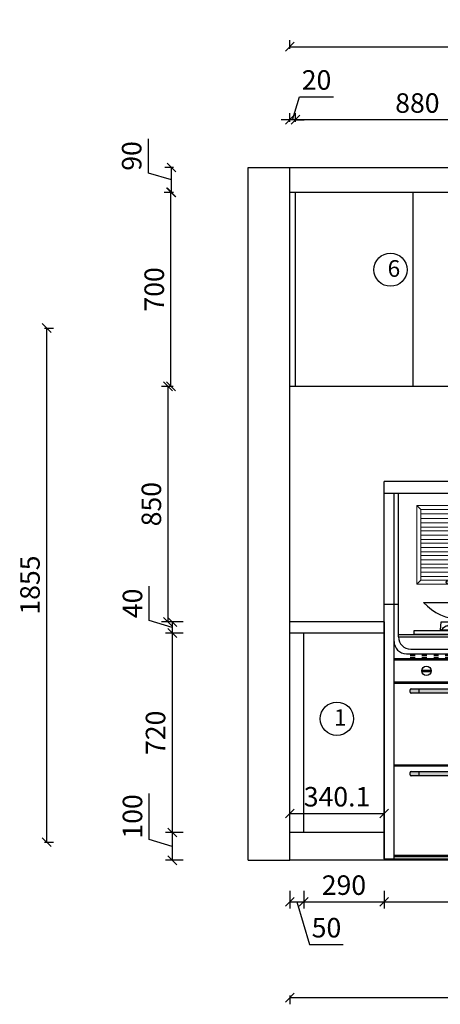
# Model space of a CAD drawing. Units: millimetres. Extents: x -149860 to -138688, y -54528 to -46397.
# Drawn here: x -142446 to -140928, y -49979 to -46426 of the extents above; entities that cross this region are included whole.
import ezdxf

# ---------------------------------------------------------------- set-up
doc = ezdxf.new("R2010")
doc.units = ezdxf.units.MM
doc.header["$LTSCALE"] = 10
doc.header["$PDMODE"] = 34
doc.layers.add('LAYER2', color=6, linetype='Continuous')
doc.layers.add('柜线', color=7, linetype='Continuous', lineweight=13)
doc.layers.add('组件', color=3, linetype='Continuous', lineweight=15)
doc.styles.add('STYLE4', font='dutcheb.ttf')
doc.styles.add('宋体', font='txt')
doc.dimstyles.new('柜体标注', dxfattribs={"dimscale": 0.8, "dimtxt": 88, "dimasz": 40, "dimexe": 30, "dimexo": 5, "dimgap": 20, "dimtad": 1, "dimdec": 1, "dimdsep": 46, "dimtxsty": '宋体', "dimblk": 'OBLIQUE', "dimcen": 2.5, "dimadec": 0, "dimazin": 0, "dimtfac": 1, "dimtdec": 1, "dimtmove": 1, "dimatfit": 3, "dimfxl": 30, "dimfxlon": 1, "dimarcsym": 0})

# ---------------------------------------------------------------- blocks, each defined once
blk = doc.blocks.new('_Oblique')
at = {"color": 0, "linetype": 'ByBlock', "lineweight": -2}
blk.add_line((-0.5, -0.5), (0.5, 0.5), dxfattribs=at)
blk = doc.blocks.new('*D11')
at = {"color": 0, "lineweight": -2, "transparency": 16777216}
for p, q in [((-142356.4, -47539.2), (-142324.4, -47539.2)), ((-142348.4, -49394.2), (-142348.4, -47539.2)), ((-142356.4, -49394.2), (-142324.4, -49394.2))]:
    blk.add_line(p, q, dxfattribs=at)
at = {"layer": 'Defpoints', "color": 0, "linetype": 'ByBlock', "lineweight": -2, "transparency": 16777216}
for p in [(-143016.3, -47539.2), (-142348.4, -47539.2), (-143016.3, -49394.2)]:
    blk.add_point(p, dxfattribs=at)
at = {"color": 0, "linetype": 'ByBlock', "lineweight": -2, "transparency": 16777216, "xscale": 32, "yscale": 32, "zscale": 32}
for p, rotation in [((-142348.4, -47539.2), 90), ((-142348.4, -49394.2), 270)]:
    blk.add_blockref('_Oblique', p, dxfattribs=dict(at, rotation=rotation))
at = {"color": 0, "linetype": 'ByBlock', "lineweight": -2, "transparency": 16777216, "insert": (-142399.6, -48466.7), "char_height": 70.4, "attachment_point": 5, "rotation": 90, "style": '宋体'}
blk.add_mtext('1855', dxfattribs=at)
blk = doc.blocks.new('*D78')
at = {"color": 0, "lineweight": -2, "transparency": 16777216}
for p, q in [((-141978.6, -49384.7), (-141978.6, -49218.2)), ((-141895.4, -49409.7), (-141978.6, -49384.7)), ((-141855.4, -49359.7), (-141919.4, -49359.7)), ((-141895.4, -49359.7), (-141895.4, -49459.7)), ((-141855.4, -49459.7), (-141919.4, -49459.7))]:
    blk.add_line(p, q, dxfattribs=at)
at = {"layer": 'Defpoints', "color": 0, "linetype": 'ByBlock', "lineweight": -2, "transparency": 16777216}
for p in [(-141470.9, -49359.7), (-141895.4, -49459.7), (-141470.9, -49459.7)]:
    blk.add_point(p, dxfattribs=at)
at = {"color": 0, "linetype": 'ByBlock', "lineweight": -2, "transparency": 16777216, "xscale": 32, "yscale": 32, "zscale": 32}
for p, rotation in [((-141895.4, -49359.7), 90), ((-141895.4, -49459.7), 270)]:
    blk.add_blockref('_Oblique', p, dxfattribs=dict(at, rotation=rotation))
at = {"color": 0, "linetype": 'ByBlock', "lineweight": -2, "transparency": 16777216, "insert": (-142029.8, -49301.5), "char_height": 70.4, "attachment_point": 5, "rotation": 90, "style": '宋体'}
blk.add_mtext('100', dxfattribs=at)
blk = doc.blocks.new('*D79')
at = {"color": 0, "lineweight": -2, "transparency": 16777216}
for p, q in [((-141855.4, -48639.7), (-141919.4, -48639.7)), ((-141895.4, -48639.7), (-141895.4, -49359.7)), ((-141855.4, -49359.7), (-141919.4, -49359.7))]:
    blk.add_line(p, q, dxfattribs=at)
at = {"layer": 'Defpoints', "color": 0, "linetype": 'ByBlock', "lineweight": -2, "transparency": 16777216}
for p in [(-141470.9, -48639.7), (-141895.4, -49359.7), (-141470.9, -49359.7)]:
    blk.add_point(p, dxfattribs=at)
at = {"color": 0, "linetype": 'ByBlock', "lineweight": -2, "transparency": 16777216, "xscale": 32, "yscale": 32, "zscale": 32}
for p, rotation in [((-141895.4, -48639.7), 90), ((-141895.4, -49359.7), 270)]:
    blk.add_blockref('_Oblique', p, dxfattribs=dict(at, rotation=rotation))
at = {"color": 0, "linetype": 'ByBlock', "lineweight": -2, "transparency": 16777216, "insert": (-141946.6, -48999.7), "char_height": 70.4, "attachment_point": 5, "rotation": 90, "style": '宋体'}
blk.add_mtext('720', dxfattribs=at)
blk = doc.blocks.new('*D80')
at = {"color": 0, "lineweight": -2, "transparency": 16777216}
for p, q in [((-141978.6, -48594.7), (-141978.6, -48470.7)), ((-141895.4, -48619.7), (-141978.6, -48594.7)), ((-141855.4, -48599.7), (-141919.4, -48599.7)), ((-141895.4, -48599.7), (-141895.4, -48639.7)), ((-141855.4, -48639.7), (-141919.4, -48639.7))]:
    blk.add_line(p, q, dxfattribs=at)
at = {"layer": 'Defpoints', "color": 0, "linetype": 'ByBlock', "lineweight": -2, "transparency": 16777216}
for p in [(-141470.9, -48599.7), (-141895.4, -48639.7), (-141470.9, -48639.7)]:
    blk.add_point(p, dxfattribs=at)
at = {"color": 0, "linetype": 'ByBlock', "lineweight": -2, "transparency": 16777216, "xscale": 32, "yscale": 32, "zscale": 32}
for p, rotation in [((-141895.4, -48599.7), 90), ((-141895.4, -48639.7), 270)]:
    blk.add_blockref('_Oblique', p, dxfattribs=dict(at, rotation=rotation))
at = {"color": 0, "linetype": 'ByBlock', "lineweight": -2, "transparency": 16777216, "insert": (-142029.8, -48532.7), "char_height": 70.4, "attachment_point": 5, "rotation": 90, "style": '宋体'}
blk.add_mtext('40', dxfattribs=at)
blk = doc.blocks.new('*D81')
at = {"color": 0, "lineweight": -2, "transparency": 16777216}
for p, q in [((-141470.9, -49569.8), (-141470.9, -49633.8)), ((-141420.9, -49569.8), (-141420.9, -49633.8)), ((-141470.9, -49609.8), (-141420.9, -49609.8)), ((-141445.9, -49609.8), (-141399.8, -49763.4)), ((-141399.8, -49763.4), (-141278.1, -49763.4))]:
    blk.add_line(p, q, dxfattribs=at)
at = {"layer": 'Defpoints', "color": 0, "linetype": 'ByBlock', "lineweight": -2, "transparency": 16777216}
for p in [(-141420.9, -49359.7), (-141470.9, -49459.7), (-141420.9, -49609.8)]:
    blk.add_point(p, dxfattribs=at)
at = {"color": 0, "linetype": 'ByBlock', "lineweight": -2, "transparency": 16777216, "xscale": 32, "yscale": 32, "zscale": 32, "rotation": 180}
blk.add_blockref('_Oblique', (-141470.9, -49609.8), dxfattribs=at)
at = {"color": 0, "linetype": 'ByBlock', "lineweight": -2, "transparency": 16777216, "xscale": 32, "yscale": 32, "zscale": 32}
blk.add_blockref('_Oblique', (-141420.9, -49609.8), dxfattribs=at)
at = {"color": 0, "linetype": 'ByBlock', "lineweight": -2, "transparency": 16777216, "insert": (-141338.9, -49712.2), "char_height": 70.4, "attachment_point": 5, "style": '宋体'}
blk.add_mtext('50', dxfattribs=at)
blk = doc.blocks.new('*D82')
at = {"color": 0, "lineweight": -2, "transparency": 16777216}
for p, q in [((-141420.9, -49569.8), (-141420.9, -49633.8)), ((-141130.9, -49569.8), (-141130.9, -49633.8)), ((-141420.9, -49609.8), (-141130.9, -49609.8))]:
    blk.add_line(p, q, dxfattribs=at)
at = {"layer": 'Defpoints', "color": 0, "linetype": 'ByBlock', "lineweight": -2, "transparency": 16777216}
for p in [(-141420.9, -49359.7), (-141130.9, -49359.7), (-141130.9, -49609.8)]:
    blk.add_point(p, dxfattribs=at)
at = {"color": 0, "linetype": 'ByBlock', "lineweight": -2, "transparency": 16777216, "xscale": 32, "yscale": 32, "zscale": 32, "rotation": 180}
blk.add_blockref('_Oblique', (-141420.9, -49609.8), dxfattribs=at)
at = {"color": 0, "linetype": 'ByBlock', "lineweight": -2, "transparency": 16777216, "xscale": 32, "yscale": 32, "zscale": 32}
blk.add_blockref('_Oblique', (-141130.9, -49609.8), dxfattribs=at)
at = {"color": 0, "linetype": 'ByBlock', "lineweight": -2, "transparency": 16777216, "insert": (-141275.9, -49558.6), "char_height": 70.4, "attachment_point": 5, "style": '宋体'}
blk.add_mtext('290', dxfattribs=at)
blk = doc.blocks.new('*D85')
at = {"color": 0, "lineweight": -2, "transparency": 16777216}
for p, q in [((-141130.9, -49601.8), (-141130.9, -49633.8)), ((-141130.9, -49609.8), (-140230.9, -49609.8)), ((-140230.9, -49601.8), (-140230.9, -49633.8))]:
    blk.add_line(p, q, dxfattribs=at)
at = {"layer": 'Defpoints', "color": 0, "linetype": 'ByBlock', "lineweight": -2, "transparency": 16777216}
for p in [(-140230.9, -49359.7), (-141130.9, -49459.7), (-140230.9, -49609.8)]:
    blk.add_point(p, dxfattribs=at)
at = {"color": 0, "linetype": 'ByBlock', "lineweight": -2, "transparency": 16777216, "xscale": 32, "yscale": 32, "zscale": 32, "rotation": 180}
blk.add_blockref('_Oblique', (-141130.9, -49609.8), dxfattribs=at)
at = {"color": 0, "linetype": 'ByBlock', "lineweight": -2, "transparency": 16777216, "xscale": 32, "yscale": 32, "zscale": 32}
blk.add_blockref('_Oblique', (-140230.9, -49609.8), dxfattribs=at)
at = {"color": 0, "linetype": 'ByBlock', "lineweight": -2, "transparency": 16777216, "insert": (-140680.9, -49558.6), "char_height": 70.4, "attachment_point": 5, "style": '宋体'}
blk.add_mtext('900', dxfattribs=at)
blk = doc.blocks.new('F14')
at = {"layer": '组件', "lineweight": 25}
for p, q in [((14588.2, 14489), (14623.5, 14489)), ((14588.2, 14489), (14597, 14478.2)), ((14597, 14478.2), (14597, 14467.3)), ((14597, 14478.2), (14613.6, 14478.2)), ((14623.5, 14489), (14614.7, 14478.2)), ((14614.7, 14478.2), (14614.7, 14467.3)), ((14447.7, 14434.5), (14768.3, 14434.5)), ((14447.7, 14434.5), (14447.7, 14423.5)), ((14447.7, 14423.5), (14483.5, 14423.5)), ((14482.6, 14439.2), (14729.3, 14439.2)), ((14482.6, 14435.6), (14482.6, 14439.2)), ((14729.3, 14435.6), (14482.6, 14435.6)), ((14483.5, 14423.5), (14483.5, 14434.5)), ((14483.5, 14423.5), (14483.5, 14288.2)), ((14729.3, 14439.2), (14729.3, 14435.6)), ((14730.2, 14423.5), (14730.2, 14434.5)), ((14730.2, 14288.2), (14730.2, 14423.5)), ((14730.2, 14423.5), (14768.3, 14423.5)), ((14768.3, 14434.5), (14768.3, 14423.5)), ((14102.7, 14262.3), (14099.7, 14227.6)), ((14138.2, 14262.4), (14102.7, 14262.3)), ((14106.8, 14225.4), (14113.9, 14238.5)), ((14113.9, 14238.5), (14126.2, 14245.1)), ((14209.4, 14261.7), (14209.4, 14223.6)), ((14218.9, 14261.7), (14209.4, 14261.7)), ((14218.9, 14223.6), (14218.9, 14261.7)), ((14290.1, 14262.4), (14325.6, 14262.3)), ((14314.5, 14238.5), (14302.1, 14245.1)), ((14321.5, 14225.4), (14314.5, 14238.5)), ((14325.6, 14262.3), (14328.6, 14227.6)), ((14343.5, 14224.7), (14343.5, 14243.8)), ((14343.5, 14243.8), (14400.7, 14243.8)), ((14368.8, 14266.5), (14375.4, 14266.5)), ((14368.8, 14243.8), (14368.8, 14266.5)), ((14375.4, 14243.8), (14368.8, 14243.8)), ((14375.4, 14266.5), (14375.4, 14243.8)), ((14400.7, 14243.8), (14400.7, 14224.7)), ((14416.9, 14243.8), (14416.9, 14224.7)), ((14474.1, 14243.8), (14416.9, 14243.8)), ((14442.2, 14266.5), (14442.2, 14243.8)), ((14448.8, 14266.5), (14442.2, 14266.5)), ((14442.2, 14243.8), (14448.8, 14243.8)), ((14448.8, 14243.8), (14448.8, 14266.5)), ((14474.1, 14224.7), (14474.1, 14243.8)), ((14492, 14262.3), (14489, 14227.6)), ((14527.5, 14262.4), (14492, 14262.3)), ((14496.1, 14225.4), (14503.2, 14238.5)), ((14503.2, 14238.5), (14515.5, 14245.1)), ((14505.6, 14266.2), (14708.2, 14266.2)), ((14598.7, 14261.7), (14608.2, 14261.7)), ((14598.7, 14223.6), (14598.7, 14261.7)), ((14608.2, 14261.7), (14608.2, 14223.6)), ((14679.4, 14262.4), (14714.9, 14262.3)), ((14703.7, 14238.5), (14691.4, 14245.1)), ((14710.8, 14225.4), (14703.7, 14238.5)), ((14714.9, 14262.3), (14717.9, 14227.6)), ((13979.5, 14224), (14838.1, 14224)), ((13979.5, 14205.9), (13979.5, 14224)), ((14838.1, 14205.9), (13979.5, 14205.9)), ((14209.4, 14223.6), (14218.9, 14223.6)), ((14400.7, 14224.7), (14343.5, 14224.7)), ((14416.9, 14224.7), (14474.1, 14224.7)), ((14608.2, 14223.6), (14598.7, 14223.6)), ((14838.1, 14224), (14838.1, 14205.9))]:
    blk.add_line(p, q, dxfattribs=at)
at = {"layer": '组件', "lineweight": 25, "ltscale": 10}
for p, q in [((14099.7, 14227.6), (14328.6, 14227.6)), ((14218.9, 14254.6), (14209.4, 14254.6)), ((14218.9, 14247.2), (14209.4, 14247.2)), ((14218.9, 14238.5), (14209.4, 14238.5)), ((14717.9, 14227.6), (14489, 14227.6)), ((14598.7, 14254.6), (14608.2, 14254.6)), ((14598.7, 14247.2), (14608.2, 14247.2)), ((14598.7, 14238.5), (14608.2, 14238.5)), ((14325.9, 14223.6), (14102.4, 14223.6)), ((14715.2, 14223.6), (14491.7, 14223.6))]:
    blk.add_line(p, q, dxfattribs=at)
at = {"layer": '组件', "lineweight": 25}
for centre, radius, start, end in [((14606, 14230), 237.4, 61.7847, 118.2487), ((14505.6, 14288.2), 22.1, 180, 270), ((14708.2, 14288.2), 22.1, 270, 0), ((14103.5, 14227.2), 3.82, 174.9473, 331.8581), ((14127.5, 14257), 12, 263.5151, 27.0467), ((14300.8, 14257), 12, 152.9533, 276.4849), ((14324.8, 14227.2), 3.82, 208.1419, 5.0527), ((14492.8, 14227.2), 3.82, 174.9473, 331.8581), ((14516.8, 14257), 12, 263.5151, 27.0467), ((14690.1, 14257), 12, 152.9533, 276.4849), ((14714.1, 14227.2), 3.82, 208.1419, 5.0527)]:
    blk.add_arc(centre, radius, start, end, dxfattribs=at)
blk = doc.blocks.new('321963')
at = {"layer": 'LAYER2', "color": 3}
for p, q in [((-56993.7, 102298.4), (-56677.1, 102298.9)), ((-56842.5, 102298.7), (-56840.8, 102307.7)), ((-56828.2, 102298.7), (-56830, 102307.7)), ((-56677.1, 102298.9), (-56684, 102290.1))]:
    blk.add_line(p, q, dxfattribs=at)
for centre, radius, start, end in [((-56835.4, 102306.2), 5.61, 6.2828, 164.2699), ((-56834.7, 102449.1), 219.1, 223.4605, 313.4605)]:
    blk.add_arc(centre, radius, start, end, dxfattribs=at)
at = {"layer": '柜线', "lineweight": 25, "xscale": 0.8799999999991996, "yscale": 0.8799999999991996, "zscale": 0.8799999999991996}
blk.add_blockref('F14', (-69333.2, 89667.9), dxfattribs=at)
blk = doc.blocks.new('集成灶')
at = {"linetype": 'ByBlock', "ltscale": 10}
for points in [[(169.4, 682.7, 0.046675), (169.1, 685.9), (136, 685.7, 0.044503), (135.7, 682.7, 0.042045), (136, 679.9), (169.2, 680.1, 0.039874)], [(491.7, 682.7, 0.046675), (491.4, 685.9), (458.2, 685.7, 0.044503), (458, 682.7, 0.042045), (458.2, 679.9), (491.4, 680.1, 0.039874)], [(293.8, 665.4, 1), (301, 665.4, 1)], [(305.2, 665.4, 1), (312.4, 665.4, 1)], [(317.5, 665.4, 1), (324.6, 665.4, 1)], [(330, 665.4, 1), (337.2, 665.4, 1)], [(342.9, 665.4, 1), (350.1, 665.4, 1)]]:
    blk.add_hatch(color=251, dxfattribs=at).paths.add_polyline_path(points)
h = blk.add_hatch(color=5, dxfattribs=at)
h.set_gradient(color1=(0, 0, 255), one_color=1, tint=1)
h.paths.add_polyline_path([(369.2, 697.8), (271.6, 697.8), (271.6, 679.9), (369.2, 679.9)])
h = blk.add_hatch(color=252)
h.paths.add_polyline_path([(516.1, 602.4, 0.414214), (519.6, 605.9), (519.6, 614.1, 0.414214), (516.1, 617.6), (126.3, 617.6), (126.3, 602.4)])
h.paths.add_polyline_path([(486.7, 602.4), (486.7, 617.6), (96.9, 617.6, 0.414214), (93.3, 614.1), (93.3, 605.9, 0.414214), (96.9, 602.4)])
h = blk.add_hatch(color=162)
h.set_gradient(color1=(43, 49, 212), one_color=1, tint=1, name='CYLINDER')
h.paths.add_polyline_path([(486.7, 602.4), (486.7, 617.6), (126.3, 617.6), (126.3, 602.4)])
h = blk.add_hatch(color=252)
h.paths.add_polyline_path([(516.1, 304.6, 0.414214), (519.6, 308.2), (519.6, 316.4, 0.414214), (516.1, 319.9), (126.3, 319.9), (126.3, 304.6)])
h.paths.add_polyline_path([(486.7, 304.6), (486.7, 319.9), (96.9, 319.9, 0.414214), (93.3, 316.4), (93.3, 308.2, 0.414214), (96.9, 304.6)])
h = blk.add_hatch(color=162)
h.set_gradient(color1=(43, 49, 212), one_color=1, tint=1, name='CYLINDER')
h.paths.add_polyline_path([(486.7, 304.6), (486.7, 319.9), (126.3, 319.9), (126.3, 304.6)])
at = {"color": 0, "linetype": 'ByBlock', "ltscale": 10}
for p, q in [((888.3, 1366.8), (0, 1366.8)), ((0, 922.6), (0, 1366.8)), ((888.3, 922.6), (888.3, 1366.8)), ((888.3, 1322.4), (0, 1322.4)), ((51.5, 805.3), (51.5, 1322.4)), ((836.8, 1322.4), (836.8, 805.3)), ((0, 4.1), (0, 922.6)), ((51.5, 922.6), (0, 922.6)), ((35.5, 4.1), (35.5, 922.6)), ((888.3, 922.6), (836.8, 922.6)), ((852.8, 922.6), (852.8, 4.1)), ((888.3, 922.6), (888.3, 4.1)), ((95.9, 760.9), (792.4, 760.9)), ((35.5, 638.3), (35.5, 727.2)), ((80, 744.9), (808.4, 744.9))]:
    blk.add_line(p, q, dxfattribs=at)
at = {"color": 250, "linetype": 'ByBlock', "ltscale": 10}
for p, q in [((35.5, 727.2), (35.5, 1322.4)), ((852.8, 727.2), (852.8, 1322.4))]:
    blk.add_line(p, q, dxfattribs=at)
at = {"color": 251, "lineweight": 9}
for p, q in [((132, 1265), (117.9, 1279.1)), ((117.9, 1279.1), (328.7, 1279.1)), ((117.9, 995.8), (117.9, 1279.1)), ((132, 1265), (314.6, 1265)), ((132, 1009.9), (132, 1265)), ((314.6, 1249.2), (132, 1249.2)), ((314.6, 1265), (328.7, 1279.1)), ((314.6, 1265), (314.6, 1009.9)), ((328.7, 1279.1), (539.4, 1279.1)), ((342.7, 1265), (328.7, 1279.1)), ((328.7, 1279.1), (328.7, 995.8)), ((328.7, 995.8), (328.7, 1279.1)), ((342.7, 1265), (525.3, 1265)), ((342.7, 1009.9), (342.7, 1265)), ((525.3, 1249.2), (342.7, 1249.2)), ((525.3, 1265), (539.4, 1279.1)), ((525.3, 1265), (525.3, 1009.9)), ((553.5, 1265), (539.4, 1279.1)), ((539.4, 1279.1), (750.2, 1279.1)), ((539.4, 1279.1), (539.4, 995.8)), ((553.5, 1265), (736.1, 1265)), ((553.5, 1009.9), (553.5, 1265)), ((736.1, 1249.2), (553.5, 1249.2)), ((736.1, 1265), (750.2, 1279.1)), ((736.1, 1265), (736.1, 1009.9)), ((750.2, 1279.1), (750.2, 995.8)), ((314.6, 1232.4), (132, 1232.4)), ((314.6, 1216.7), (132, 1216.7)), ((525.3, 1232.4), (342.7, 1232.4)), ((525.3, 1216.7), (342.7, 1216.7)), ((736.1, 1232.4), (553.5, 1232.4)), ((736.1, 1216.7), (553.5, 1216.7)), ((314.6, 1201), (132, 1201)), ((314.6, 1187.9), (132, 1187.9)), ((525.3, 1201), (342.7, 1201)), ((525.3, 1187.9), (342.7, 1187.9)), ((736.1, 1201), (553.5, 1201)), ((736.1, 1187.9), (553.5, 1187.9)), ((314.6, 1172.2), (132, 1172.2)), ((314.6, 1156.5), (132, 1156.5)), ((314.6, 1143.4), (132, 1143.4)), ((525.3, 1172.2), (342.7, 1172.2)), ((525.3, 1156.5), (342.7, 1156.5)), ((525.3, 1143.4), (342.7, 1143.4)), ((736.1, 1172.2), (553.5, 1172.2)), ((736.1, 1156.5), (553.5, 1156.5)), ((736.1, 1143.4), (553.5, 1143.4)), ((314.6, 1127.7), (132, 1127.7)), ((314.6, 1112), (132, 1112)), ((525.3, 1127.7), (342.7, 1127.7)), ((525.3, 1112), (342.7, 1112)), ((736.1, 1127.7), (553.5, 1127.7)), ((736.1, 1112), (553.5, 1112)), ((314.6, 1098.9), (132, 1098.9)), ((314.6, 1083.2), (132, 1083.2)), ((314.6, 1067.5), (132, 1067.5)), ((525.3, 1098.9), (342.7, 1098.9)), ((525.3, 1083.2), (342.7, 1083.2)), ((525.3, 1067.5), (342.7, 1067.5)), ((736.1, 1098.9), (553.5, 1098.9)), ((736.1, 1083.2), (553.5, 1083.2)), ((736.1, 1067.5), (553.5, 1067.5)), ((314.6, 1054.4), (132, 1054.4)), ((314.6, 1038.7), (132, 1038.7)), ((525.3, 1054.4), (342.7, 1054.4)), ((525.3, 1038.7), (342.7, 1038.7)), ((736.1, 1054.4), (553.5, 1054.4)), ((736.1, 1038.7), (553.5, 1038.7)), ((132, 1009.9), (117.9, 995.8)), ((328.7, 995.8), (117.9, 995.8)), ((314.6, 1023), (132, 1023)), ((314.6, 1009.9), (132, 1009.9)), ((328.7, 995.8), (314.6, 1009.9)), ((342.7, 1009.9), (328.7, 995.8)), ((539.4, 995.8), (328.7, 995.8)), ((525.3, 1023), (342.7, 1023)), ((525.3, 1009.9), (342.7, 1009.9)), ((539.4, 995.8), (525.3, 1009.9)), ((553.5, 1009.9), (539.4, 995.8)), ((750.2, 995.8), (539.4, 995.8)), ((736.1, 1023), (553.5, 1023)), ((736.1, 1009.9), (553.5, 1009.9)), ((750.2, 995.8), (736.1, 1009.9))]:
    blk.add_line(p, q, dxfattribs=at)
at = {"color": 251, "linetype": 'ByBlock', "ltscale": 10}
for p, q in [((35.5, 727.2), (35.5, 922.6)), ((852.8, 727.2), (852.8, 922.6)), ((51.5, 814.2), (836.8, 814.2)), ((51.5, 805.3), (836.8, 805.3)), ((35.5, 727.2), (852.8, 727.2)), ((35.5, 722.7), (852.8, 722.7)), ((94, 739.5), (111.6, 739.5)), ((94, 732.8), (111.6, 732.8)), ((135.8, 739.5), (153.4, 739.5)), ((135.8, 732.8), (153.4, 732.8)), ((178.6, 739.5), (196.2, 739.5)), ((178.6, 732.8), (196.2, 732.8)), ((220.2, 739.5), (237.8, 739.5)), ((220.2, 732.8), (237.8, 732.8)), ((259.3, 739.5), (276.9, 739.5)), ((259.3, 732.8), (276.9, 732.8)), ((295.7, 739.5), (313.3, 739.5)), ((295.7, 732.8), (313.3, 732.8)), ((331.2, 739.5), (348.8, 739.5)), ((331.2, 732.8), (348.8, 732.8)), ((373.1, 739.5), (390.7, 739.5)), ((373.1, 732.8), (390.7, 732.8)), ((415.9, 739.5), (433.5, 739.5)), ((415.9, 732.8), (433.5, 732.8)), ((457.5, 739.5), (475.1, 739.5)), ((457.5, 732.8), (475.1, 732.8)), ((496.6, 739.5), (514.2, 739.5)), ((496.6, 732.8), (514.2, 732.8)), ((533, 739.5), (550.6, 739.5)), ((533, 732.8), (550.6, 732.8)), ((573.9, 739.5), (591.5, 739.5)), ((573.9, 732.8), (591.5, 732.8)), ((607.8, 739.5), (625.4, 739.5)), ((607.8, 732.8), (625.4, 732.8)), ((644.5, 739.5), (662.1, 739.5)), ((644.5, 732.8), (662.1, 732.8)), ((687.8, 739.5), (705.4, 739.5)), ((687.8, 732.8), (705.4, 732.8)), ((729.4, 739.5), (747, 739.5)), ((729.4, 732.8), (747, 732.8)), ((768.5, 739.5), (786.1, 739.5)), ((768.5, 732.8), (786.1, 732.8)), ((804.9, 739.5), (822.5, 739.5)), ((804.9, 732.8), (822.5, 732.8)), ((136, 685.7), (169.1, 685.9)), ((136, 679.9), (169.2, 680.1)), ((268.9, 700.5), (371.9, 700.5)), ((268.9, 677.3), (268.9, 700.5)), ((371.9, 677.3), (268.9, 677.3)), ((271.6, 697.8), (369.2, 697.8)), ((271.6, 679.9), (271.6, 697.8)), ((369.2, 679.9), (271.6, 679.9)), ((369.2, 697.8), (369.2, 679.9)), ((371.9, 700.5), (371.9, 677.3)), ((458.2, 685.7), (491.4, 685.9)), ((458.2, 679.9), (491.4, 680.1)), ((35.5, 642.8), (852.8, 642.8)), ((35.5, 638.3), (852.8, 638.3)), ((577.4, 638.3), (577.4, 16.5)), ((577.4, 638.3), (852.8, 638.3)), ((577.4, 638.3), (577.4, 16.5)), ((581.9, 638.3), (581.9, 16.5)), ((577.4, 549.5), (577.4, 16.5)), ((577.4, 342.9), (35.5, 342.9)), ((577.4, 338.4), (35.5, 338.4)), ((852.8, 16.5), (35.5, 16.5)), ((852.8, 12), (35.5, 12))]:
    blk.add_line(p, q, dxfattribs=at)
at = {"color": 0, "linetype": 'ByBlock', "lineweight": -2}
for q in [(0, 804.1), (888.3, 4.1)]:
    blk.add_line((0, 4.1), q, dxfattribs=at)
at = {"color": 251}
for p, q in [((93.3, 605.9), (93.3, 614.1)), ((96.9, 617.6), (516.1, 617.6)), ((486.7, 602.4), (486.7, 617.6)), ((519.6, 614.1), (519.6, 605.9)), ((516.1, 602.4), (96.9, 602.4)), ((96.9, 319.9), (516.1, 319.9)), ((93.3, 308.2), (93.3, 316.4)), ((516.1, 304.6), (96.9, 304.6)), ((519.6, 316.4), (519.6, 308.2))]:
    blk.add_line(p, q, dxfattribs=at)
for p, q in [((126.3, 602.4), (126.3, 617.6)), ((126.3, 304.6), (126.3, 319.9)), ((486.7, 304.6), (486.7, 319.9))]:
    blk.add_line(p, q)
at = {"color": 251, "linetype": 'ByBlock', "ltscale": 15}
for p, q in [((652.9, 549.5), (652.9, 593.9)), ((652.9, 593.9), (777.3, 593.9)), ((661.8, 549.5), (661.8, 593.9)), ((661.8, 580.6), (768.4, 580.6)), ((768.4, 593.9), (768.4, 549.5)), ((777.3, 593.9), (777.3, 549.5)), ((777.3, 549.5), (652.9, 549.5)), ((768.4, 553.9), (661.8, 553.9))]:
    blk.add_line(p, q, dxfattribs=at)
at = {"color": 251, "linetype": 'ByBlock', "ltscale": 10}
for centre, radius in [((152.6, 682.7), 16.8), ((474.8, 682.7), 16.8), ((297.4, 665.4), 3.59), ((308.8, 665.4), 3.59), ((321, 665.4), 3.59), ((333.6, 665.4), 3.59), ((346.5, 665.4), 3.59)]:
    blk.add_circle(centre, radius, dxfattribs=at)
at = {"color": 0, "linetype": 'ByBlock', "ltscale": 10}
for centre, start, end in [((80, 789.3), 180, 270), ((95.9, 805.3), 180, 270), ((792.4, 805.3), 270, 0), ((808.4, 789.3), 270, 0)]:
    blk.add_arc(centre, 44.4, start, end, dxfattribs=at)
at = {"color": 251}
for centre, start, end in [((96.9, 614.1), 90, 180), ((96.9, 605.9), 180, 270), ((516.1, 614.1), 0, 90), ((516.1, 605.9), 270, 0), ((96.9, 316.4), 90, 180), ((516.1, 316.4), 0, 90), ((96.9, 308.2), 180, 270), ((516.1, 308.2), 270, 0)]:
    blk.add_arc(centre, 3.55, start, end, dxfattribs=at)
at = {"layer": '柜线', "lineweight": 25}
for centre in [(228.5, 1003.1), (441, 1003.1), (657.8, 1003.1)]:
    blk.add_circle(centre, 4.53, dxfattribs=at)
at = {"color": 0, "linetype": 'ByBlock', "xscale": 0.8883478767238557, "yscale": 0.8883478767238557, "zscale": 0.8883478767238557}
blk.add_blockref('321963', (50772.1, -89947.4), dxfattribs=at)
at = {"color": 251, "linetype": 'ByBlock', "style": 'STYLE4'}
blk.add_text('SEEGEEL', height=13.33, dxfattribs=at).set_placement((710.5, 692.3))
at = {"color": 0, "linetype": 'ByBlock', "lineweight": -2, "style": '宋体'}
blk.add_attdef('集成灶', (0, 4.1), '', height=2.5, dxfattribs=at)
blk.add_attdef('集成灶', (0, 4.1), '', height=2.5, dxfattribs=at)
at = {"color": 0, "linetype": 'ByBlock', "lineweight": -2, "style": '宋体', "flags": 8}
blk.add_attdef('JICE', (0, 0), '', height=2.5, dxfattribs=at)
blk = doc.blocks.new('*D93')
at = {"color": 0, "lineweight": -2, "transparency": 16777216}
for p, q in [((-141460.9, -46787.5), (-141435.9, -46704.3)), ((-141435.9, -46704.3), (-141313.4, -46704.3)), ((-141470.9, -46787.5), (-141502.9, -46787.5)), ((-141470.9, -46795.5), (-141470.9, -46763.5)), ((-141450.9, -46787.5), (-141470.9, -46787.5)), ((-141450.9, -46787.5), (-141470.9, -46787.5)), ((-141450.9, -46795.5), (-141450.9, -46763.5)), ((-141450.9, -46787.5), (-141418.9, -46787.5))]:
    blk.add_line(p, q, dxfattribs=at)
at = {"layer": 'Defpoints', "color": 0, "linetype": 'ByBlock', "lineweight": -2, "transparency": 16777216}
for p in [(-141470.9, -46787.5), (-141470.9, -46959.7), (-141450.9, -47049.7)]:
    blk.add_point(p, dxfattribs=at)
at = {"color": 0, "linetype": 'ByBlock', "lineweight": -2, "transparency": 16777216, "xscale": 32, "yscale": 32, "zscale": 32}
blk.add_blockref('_Oblique', (-141470.9, -46787.5), dxfattribs=at)
at = {"color": 0, "linetype": 'ByBlock', "lineweight": -2, "transparency": 16777216, "xscale": 32, "yscale": 32, "zscale": 32, "rotation": 180}
blk.add_blockref('_Oblique', (-141450.9, -46787.5), dxfattribs=at)
at = {"color": 0, "linetype": 'ByBlock', "lineweight": -2, "transparency": 16777216, "insert": (-141374.7, -46653.1), "char_height": 70.4, "attachment_point": 5, "style": '宋体'}
blk.add_mtext('20', dxfattribs=at)
blk = doc.blocks.new('*D94')
at = {"color": 0, "lineweight": -2, "transparency": 16777216}
for p, q in [((-141450.9, -46795.5), (-141450.9, -46763.5)), ((-140570.9, -46787.5), (-141450.9, -46787.5)), ((-140570.9, -46795.5), (-140570.9, -46763.5))]:
    blk.add_line(p, q, dxfattribs=at)
at = {"layer": 'Defpoints', "color": 0, "linetype": 'ByBlock', "lineweight": -2, "transparency": 16777216}
for p in [(-141450.9, -46787.5), (-141450.9, -47049.7), (-140570.9, -47049.7)]:
    blk.add_point(p, dxfattribs=at)
at = {"color": 0, "linetype": 'ByBlock', "lineweight": -2, "transparency": 16777216, "xscale": 32, "yscale": 32, "zscale": 32, "rotation": 180}
blk.add_blockref('_Oblique', (-141450.9, -46787.5), dxfattribs=at)
at = {"color": 0, "linetype": 'ByBlock', "lineweight": -2, "transparency": 16777216, "xscale": 32, "yscale": 32, "zscale": 32}
blk.add_blockref('_Oblique', (-140570.9, -46787.5), dxfattribs=at)
at = {"color": 0, "linetype": 'ByBlock', "lineweight": -2, "transparency": 16777216, "insert": (-141010.9, -46736.3), "char_height": 70.4, "attachment_point": 5, "style": '宋体'}
blk.add_mtext('880', dxfattribs=at)
blk = doc.blocks.new('*D97')
at = {"color": 0, "lineweight": -2, "transparency": 16777216}
for p, q in [((-141902.4, -47749.7), (-141934.4, -47749.7)), ((-141910.4, -48599.7), (-141910.4, -47749.7)), ((-141902.4, -48599.7), (-141934.4, -48599.7))]:
    blk.add_line(p, q, dxfattribs=at)
at = {"layer": 'Defpoints', "color": 0, "linetype": 'ByBlock', "lineweight": -2, "transparency": 16777216}
for p in [(-141910.4, -47749.7), (-141300.9, -47749.7), (-141300.9, -48599.7)]:
    blk.add_point(p, dxfattribs=at)
at = {"color": 0, "linetype": 'ByBlock', "lineweight": -2, "transparency": 16777216, "xscale": 32, "yscale": 32, "zscale": 32}
for p, rotation in [((-141910.4, -47749.7), 90), ((-141910.4, -48599.7), 270)]:
    blk.add_blockref('_Oblique', p, dxfattribs=dict(at, rotation=rotation))
at = {"color": 0, "linetype": 'ByBlock', "lineweight": -2, "transparency": 16777216, "insert": (-141961.6, -48174.7), "char_height": 70.4, "attachment_point": 5, "rotation": 90, "style": '宋体'}
blk.add_mtext('850', dxfattribs=at)
blk = doc.blocks.new('*D98')
at = {"color": 0, "lineweight": -2, "transparency": 16777216}
for p, q in [((-141892.1, -47049.7), (-141924.1, -47049.7)), ((-141900.1, -47749.7), (-141900.1, -47049.7)), ((-141892.1, -47749.7), (-141924.1, -47749.7))]:
    blk.add_line(p, q, dxfattribs=at)
at = {"layer": 'Defpoints', "color": 0, "linetype": 'ByBlock', "lineweight": -2, "transparency": 16777216}
for p in [(-141900.1, -47049.7), (-141290.5, -47049.7), (-141285.9, -47749.7)]:
    blk.add_point(p, dxfattribs=at)
at = {"color": 0, "linetype": 'ByBlock', "lineweight": -2, "transparency": 16777216, "xscale": 32, "yscale": 32, "zscale": 32}
for p, rotation in [((-141900.1, -47049.7), 90), ((-141900.1, -47749.7), 270)]:
    blk.add_blockref('_Oblique', p, dxfattribs=dict(at, rotation=rotation))
at = {"color": 0, "linetype": 'ByBlock', "lineweight": -2, "transparency": 16777216, "insert": (-141951.3, -47399.7), "char_height": 70.4, "attachment_point": 5, "rotation": 90, "style": '宋体'}
blk.add_mtext('700', dxfattribs=at)
blk = doc.blocks.new('*D99')
at = {"color": 0, "lineweight": -2, "transparency": 16777216}
for p, q in [((-141981.5, -46979.7), (-141981.5, -46856.5)), ((-141890.3, -46959.7), (-141922.3, -46959.7)), ((-141898.3, -47049.7), (-141898.3, -46959.7)), ((-141898.3, -47004.7), (-141981.5, -46979.7)), ((-141890.3, -47049.7), (-141922.3, -47049.7))]:
    blk.add_line(p, q, dxfattribs=at)
at = {"layer": 'Defpoints', "color": 0, "linetype": 'ByBlock', "lineweight": -2, "transparency": 16777216}
for p in [(-141898.3, -46959.7), (-141288.8, -46959.7), (-141285.9, -47049.7)]:
    blk.add_point(p, dxfattribs=at)
at = {"color": 0, "linetype": 'ByBlock', "lineweight": -2, "transparency": 16777216, "xscale": 32, "yscale": 32, "zscale": 32}
for p, rotation in [((-141898.3, -46959.7), 90), ((-141898.3, -47049.7), 270)]:
    blk.add_blockref('_Oblique', p, dxfattribs=dict(at, rotation=rotation))
at = {"color": 0, "linetype": 'ByBlock', "lineweight": -2, "transparency": 16777216, "insert": (-142032.7, -46918.1), "char_height": 70.4, "attachment_point": 5, "rotation": 90, "style": '宋体'}
blk.add_mtext('90', dxfattribs=at)
blk = doc.blocks.new('*D103')
at = {"color": 0, "lineweight": -2, "transparency": 16777216}
for p, q in [((-141470.9, -49947.5), (-141470.9, -49979.5)), ((-141470.9, -49955.5), (-139600.9, -49955.5)), ((-139600.9, -49947.5), (-139600.9, -49979.5))]:
    blk.add_line(p, q, dxfattribs=at)
at = {"layer": 'Defpoints', "color": 0, "linetype": 'ByBlock', "lineweight": -2, "transparency": 16777216}
for p in [(-141470.9, -48439.9), (-139600.9, -48439.9), (-139600.9, -49955.5)]:
    blk.add_point(p, dxfattribs=at)
at = {"color": 0, "linetype": 'ByBlock', "lineweight": -2, "transparency": 16777216, "xscale": 32, "yscale": 32, "zscale": 32, "rotation": 180}
blk.add_blockref('_Oblique', (-141470.9, -49955.5), dxfattribs=at)
at = {"color": 0, "linetype": 'ByBlock', "lineweight": -2, "transparency": 16777216, "xscale": 32, "yscale": 32, "zscale": 32}
blk.add_blockref('_Oblique', (-139600.9, -49955.5), dxfattribs=at)
at = {"color": 0, "linetype": 'ByBlock', "lineweight": -2, "transparency": 16777216, "insert": (-140535.9, -49904.3), "char_height": 70.4, "attachment_point": 5, "style": '宋体'}
blk.add_mtext('1870', dxfattribs=at)
blk = doc.blocks.new('*D13')
at = {"color": 0, "lineweight": -2, "transparency": 16777216}
for p, q in [((-141470.9, -46531.8), (-141470.9, -46499.8)), ((-140110.9, -46531.8), (-140110.9, -46499.8)), ((-141470.9, -46523.8), (-140110.9, -46523.8))]:
    blk.add_line(p, q, dxfattribs=at)
at = {"layer": 'Defpoints', "color": 0, "linetype": 'ByBlock', "lineweight": -2, "transparency": 16777216}
for p in [(-140110.9, -46523.8), (-141470.9, -46959.7), (-140110.9, -46959.7)]:
    blk.add_point(p, dxfattribs=at)
at = {"color": 0, "linetype": 'ByBlock', "lineweight": -2, "transparency": 16777216, "xscale": 32, "yscale": 32, "zscale": 32, "rotation": 180}
blk.add_blockref('_Oblique', (-141470.9, -46523.8), dxfattribs=at)
at = {"color": 0, "linetype": 'ByBlock', "lineweight": -2, "transparency": 16777216, "xscale": 32, "yscale": 32, "zscale": 32}
blk.add_blockref('_Oblique', (-140110.9, -46523.8), dxfattribs=at)
at = {"color": 0, "linetype": 'ByBlock', "lineweight": -2, "transparency": 16777216, "insert": (-140790.9, -46472.6), "char_height": 70.4, "attachment_point": 5, "style": '宋体'}
blk.add_mtext('1360', dxfattribs=at)
blk = doc.blocks.new('*D130')
at = {"color": 0, "linetype": 'ByBlock', "lineweight": -2, "transparency": 16777216}
for p, q in [((-141470.9, -49314.8), (-141470.9, -49266.8)), ((-141130.7, -49314.8), (-141130.7, -49266.8)), ((-141470.9, -49290.8), (-141130.7, -49290.8))]:
    blk.add_line(p, q, dxfattribs=at)
at = {"layer": 'Defpoints', "color": 0, "linetype": 'ByBlock', "lineweight": -2, "transparency": 16777216}
for p in [(-141130.7, -49290.8), (-141130.7, -49357.1), (-141470.9, -49392.5)]:
    blk.add_point(p, dxfattribs=at)
at = {"color": 0, "linetype": 'ByBlock', "lineweight": -2, "transparency": 16777216, "xscale": 32, "yscale": 32, "zscale": 32, "rotation": 180}
blk.add_blockref('_Oblique', (-141470.9, -49290.8), dxfattribs=at)
at = {"color": 0, "linetype": 'ByBlock', "lineweight": -2, "transparency": 16777216, "xscale": 32, "yscale": 32, "zscale": 32}
blk.add_blockref('_Oblique', (-141130.7, -49290.8), dxfattribs=at)
at = {"color": 0, "linetype": 'ByBlock', "lineweight": -2, "transparency": 16777216, "insert": (-141300.8, -49239.6), "char_height": 70.4, "attachment_point": 5, "style": '宋体'}
blk.add_mtext('340.1', dxfattribs=at)

msp = doc.modelspace()

# ---------------------------------------------------------------- linework, layer by layer
at = {"color": 0, "linetype": 'ByBlock', "lineweight": -2}
for p, q in [((-141620.86, -49459.683), (-141620.86, -46959.683)), ((-141620.86, -46959.683), (-141470.86, -46959.683)), ((-141470.86, -49459.683), (-141470.86, -46959.683)), ((-141470.86, -49459.683), (-141470.86, -46959.683)), ((-141470.86, -46959.683), (-139600.86, -46959.683)), ((-140110.86, -47049.683), (-141470.86, -47049.683)), ((-141470.86, -47749.683), (-141470.86, -47049.683)), ((-141450.86, -47749.683), (-141450.86, -47049.683)), ((-141025.86, -47749.683), (-141025.86, -47049.683)), ((-140110.86, -47749.683), (-141470.86, -47749.683)), ((-141130.86, -48599.683), (-141470.86, -48599.683)), ((-141130.86, -48599.683), (-141130.86, -49459.683)), ((-141130.86, -48639.683), (-141470.86, -48639.683)), ((-141420.86, -49359.683), (-141420.86, -48639.683)), ((-141130.86, -49359.683), (-141470.86, -49359.683)), ((-141620.86, -49459.683), (-141470.86, -49459.683)), ((-139600.86, -49459.683), (-141470.86, -49459.683))]:
    msp.add_line(p, q, dxfattribs=at)
for centre in [(-141107.874, -47328.611), (-141301.22, -48948.936)]:
    msp.add_circle(centre, 60, dxfattribs=at)

# ---------------------------------------------------------------- block references
ref = msp.add_blockref('集成灶', (-141130.717, -49459.117), dxfattribs=at)
ref.add_attrib('JICE', '####', (-141130.717, -49459.117), dxfattribs={"color": 0, "linetype": 'ByBlock', "lineweight": -2, "height": 2.5, "style": '宋体'})

# ---------------------------------------------------------------- texts
at = {"color": 0, "linetype": 'ByBlock', "lineweight": -2, "char_height": 60, "attachment_point": 1, "style": '宋体'}
for s, insert in [('6', (-141118.32, -47294.155)), ('1', (-141311.665, -48914.481))]:
    msp.add_mtext_dynamic_manual_height_columns(s, width=36.7621, gutter_width=12.5, heights=[0], dxfattribs=dict(at, insert=insert))

# ---------------------------------------------------------------- dimensions: what is measured, and where the dimension line sits
at = {"color": 0, "linetype": 'ByBlock', "lineweight": -2}
for base, p1, p2, override, picture, middle in [((-140110.86, -46523.838), (-141470.86, -46959.683), (-140110.86, -46959.683), {"dimfxl": 10, "dimarcsym": 1}, '*D13', (-140790.86, -46472.638)), ((-141470.86, -46787.505), (-141450.86, -47049.683), (-141470.86, -46959.683), {"dimfxl": 10, "dimarcsym": 1}, '*D93', (-141419.9, -46653.105)), ((-141450.86, -46787.505), (-140570.86, -47049.683), (-141450.86, -47049.683), {"dimfxl": 10, "dimarcsym": 1}, '*D94', (-141010.86, -46736.305)), ((-139600.86, -49955.5), (-141470.86, -48439.907), (-139600.86, -48439.907), {"dimfxl": 10, "dimarcsym": 1}, '*D103', (-140535.86, -49904.3)), ((-141420.86, -49609.763), (-141470.86, -49459.683), (-141420.86, -49359.683), {"dimfxl": 50, "dimarcsym": 1}, '*D81', (-141383.78, -49712.163)), ((-141130.86, -49609.763), (-141420.86, -49359.683), (-141130.86, -49359.683), {"dimfxl": 50, "dimarcsym": 1}, '*D82', (-141275.86, -49558.563)), ((-140230.86, -49609.763), (-141130.86, -49459.683), (-140230.86, -49359.683), {"dimfxl": 10, "dimarcsym": 1}, '*D85', (-140680.86, -49558.563))]:
    dim = msp.add_linear_dim(base=base, p1=p1, p2=p2, dimstyle='柜体标注', override=override, dxfattribs=at)
    dim.commit()
    dim.dimension.update_dxf_attribs({"geometry": picture, "text_midpoint": middle})
for base, p1, p2, angle, override, picture, middle in [((-141898.338, -46959.683), (-141285.86, -47049.683), (-141288.781, -46959.683), 90, {"dimfxl": 10, "dimarcsym": 1}, '*D99', (-142032.738, -46963.723)), ((-141900.059, -47049.683), (-141285.86, -47749.683), (-141290.502, -47049.683), 90, {"dimfxl": 10, "dimarcsym": 1}, '*D98', (-141951.259, -47399.683)), ((-142348.357, -47539.209), (-143016.33, -49394.209), (-143016.33, -47539.209), 90, {"dimfxl": 10, "dimarcsym": 1}, '*D11', (-142399.557, -48466.709)), ((-141910.417, -47749.683), (-141300.86, -48599.683), (-141300.86, -47749.683), 90, {"dimfxl": 10, "dimarcsym": 1}, '*D97', (-141961.617, -48174.683)), ((-141895.417, -48639.683), (-141470.86, -48599.683), (-141470.86, -48639.683), 270, {"dimfxl": 50, "dimarcsym": 1}, '*D80', (-142029.817, -48578.723)), ((-141895.417, -49359.683), (-141470.86, -48639.683), (-141470.86, -49359.683), 270, {"dimfxl": 50, "dimarcsym": 1}, '*D79', (-141946.617, -48999.683)), ((-141895.417, -49459.683), (-141470.86, -49359.683), (-141470.86, -49459.683), 270, {"dimfxl": 50, "dimarcsym": 1}, '*D78', (-142029.817, -49368.723))]:
    dim = msp.add_linear_dim(base=base, p1=p1, p2=p2, angle=angle, dimstyle='柜体标注', override=override, dxfattribs=at)
    dim.commit()
    dim.dimension.update_dxf_attribs({"geometry": picture, "text_midpoint": middle})
dim = msp.add_linear_dim(base=(-141130.717, -49290.826), p1=(-141470.86, -49392.471), p2=(-141130.717, -49357.116), dimstyle='柜体标注', dxfattribs=at)
dim.commit()
dim.dimension.update_dxf_attribs({"geometry": '*D130', "text_midpoint": (-141300.789, -49239.626)})

doc.saveas('drawing.dxf')
